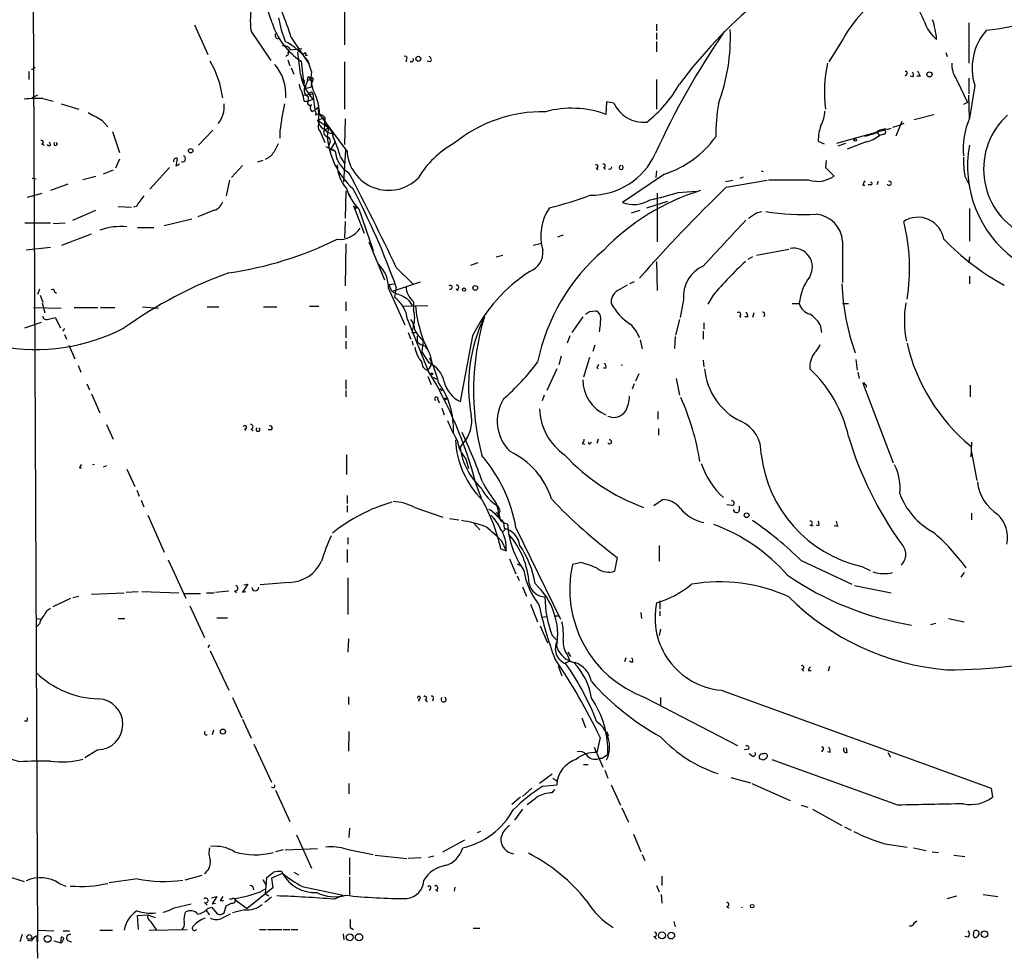
# Model space of a CAD drawing. Extents: x 4 to 64033, y 0 to 64329.
# Drawn here: x 448 to 575, y 63483 to 63604 of the extents above; entities that cross this region are included whole.
import ezdxf

# ---------------------------------------------------------------- set-up
doc = ezdxf.new("R2010")
doc.units = 0
doc.header["$MEASUREMENT"] = 0
doc.layers.add('MAIN', color=5, linetype='CONTINUOUS')

msp = doc.modelspace()

# ---------------------------------------------------------------- linework, layer by layer
at = {"layer": 'MAIN'}
for p, q in [((449.4953, 63677.2886), (450.342, 63485.6032)), ((489.8813, 63607.5232), (489.8813, 63601.1732)), ((470.5773, 63603.7132), (472.2707, 63599.9032)), ((530.098, 63603.7979), (530.098, 63602.9512)), ((570.3147, 63603.9672), (570.3147, 63598.8026)), ((477.8587, 63602.8666), (480.3987, 63599.1412)), ((481.076, 63602.0199), (481.33, 63601.9352)), ((483.0233, 63602.1046), (485.3093, 63598.7179)), ((530.098, 63602.6972), (530.098, 63601.8506)), ((554.1433, 63601.9352), (552.2807, 63598.9719)), ((482.9387, 63600.4959), (483.7007, 63600.5806)), ((483.7007, 63600.5806), (484.378, 63600.6652)), ((530.098, 63601.5966), (530.098, 63600.2419)), ((482.5153, 63599.8186), (482.346, 63599.6492)), ((484.4627, 63599.9032), (484.886, 63600.1572)), ((484.886, 63599.8186), (485.14, 63599.8186)), ((567.3513, 63600.1572), (567.5207, 63599.6492)), ((482.6, 63599.2259), (482.854, 63598.4639)), ((483.0233, 63598.2099), (483.362, 63597.3632)), ((484.2933, 63599.0566), (484.632, 63596.3472)), ((485.3093, 63598.7179), (485.2247, 63599.0566)), ((485.648, 63597.7019), (485.2247, 63599.0566)), ((489.8813, 63598.9719), (489.8813, 63592.8759)), ((497.84, 63599.2259), (497.84, 63598.9719)), ((500.9727, 63598.9719), (500.5493, 63599.0566)), ((449.2413, 63597.7019), (449.2413, 63596.6859)), ((449.834, 63597.9559), (449.58, 63597.9559)), ((485.3093, 63597.0246), (485.4787, 63596.7706)), ((562.2713, 63597.3632), (562.102, 63597.1092)), ((563.118, 63597.0246), (562.7793, 63597.1092)), ((564.0493, 63597.1092), (563.626, 63597.1092)), ((570.3147, 63596.8552), (570.3147, 63594.8232)), ((484.632, 63596.0086), (484.9707, 63595.7546)), ((485.14, 63596.5166), (484.7167, 63595.5006)), ((484.7167, 63595.5006), (485.648, 63595.7546)), ((485.8173, 63596.6012), (485.648, 63596.1779)), ((485.648, 63595.7546), (485.648, 63596.1779)), ((485.648, 63596.1779), (485.648, 63595.7546)), ((530.098, 63596.6859), (530.098, 63592.8759)), ((568.7907, 63596.6012), (570.1453, 63593.7226)), ((571.0767, 63595.9239), (570.3993, 63591.6906)), ((450.342, 63594.6539), (449.6647, 63594.3152)), ((451.0193, 63594.2306), (452.374, 63593.8919)), ((484.632, 63594.6539), (485.8173, 63594.8232)), ((485.394, 63594.9079), (485.14, 63594.6539)), ((485.2247, 63594.4846), (485.2247, 63593.8919)), ((485.8173, 63594.8232), (486.0713, 63592.7912)), ((570.3993, 63591.6906), (570.3147, 63594.6539)), ((453.39, 63593.5532), (455.676, 63592.8759)), ((484.7167, 63593.8919), (485.2247, 63593.8919)), ((485.2247, 63593.8919), (485.8173, 63594.1459)), ((486.0713, 63592.7912), (486.4947, 63593.1299)), ((486.4947, 63593.1299), (486.5793, 63591.0132)), ((523.6633, 63593.8072), (523.5787, 63592.1986)), ((524.5947, 63593.6379), (523.6633, 63593.8072)), ((570.1453, 63593.7226), (569.6373, 63593.4686)), ((486.41, 63591.4366), (487.3413, 63591.7752)), ((490.22, 63587.4572), (486.664, 63592.2832)), ((487.3413, 63591.7752), (487.2567, 63590.1666)), ((563.2873, 63591.5212), (565.8273, 63592.1986)), ((458.6393, 63591.4366), (459.4013, 63590.5899)), ((486.41, 63591.4366), (486.5793, 63591.0132)), ((486.41, 63591.4366), (487.8493, 63590.5052)), ((487.2567, 63590.1666), (487.8493, 63590.5052)), ((487.8493, 63590.5052), (487.68, 63589.4046)), ((489.966, 63591.6059), (489.8813, 63588.3039)), ((559.816, 63590.2512), (560.324, 63590.4206)), ((561.34, 63590.7592), (560.4933, 63590.5052)), ((561.6787, 63591.2672), (560.9167, 63589.4046)), ((561.9327, 63591.0132), (561.34, 63590.7592)), ((459.994, 63589.9972), (460.9253, 63587.2879)), ((472.948, 63590.1666), (471.0853, 63588.2192)), ((481.584, 63590.0819), (481.584, 63589.1506)), ((486.7487, 63589.9972), (487.3413, 63588.5579)), ((488.3573, 63589.7432), (488.442, 63589.2352)), ((488.442, 63589.2352), (488.696, 63588.6426)), ((553.2967, 63588.4732), (559.308, 63590.1666)), ((558.4613, 63589.9126), (558.8, 63589.4892)), ((559.308, 63589.6586), (558.8, 63589.4892)), ((450.85, 63588.3886), (451.1887, 63588.2192)), ((487.5107, 63588.0499), (488.696, 63587.4572)), ((488.0187, 63588.5579), (487.934, 63588.2192)), ((488.696, 63588.6426), (488.0187, 63587.5419)), ((550.926, 63588.7272), (551.688, 63588.3886)), ((553.466, 63588.1346), (554.482, 63588.4732)), ((557.1067, 63588.6426), (554.6513, 63587.7112)), ((488.0187, 63587.5419), (488.3573, 63587.7112)), ((488.0187, 63587.5419), (488.1033, 63587.1186)), ((488.3573, 63587.7112), (488.696, 63587.4572)), ((489.3733, 63586.6952), (489.8813, 63585.8486)), ((489.7967, 63583.4779), (490.0507, 63587.6266)), ((460.9253, 63586.4412), (460.4173, 63585.2559)), ((467.36, 63585.3406), (464.82, 63582.5466)), ((468.2067, 63585.5099), (468.376, 63586.5259)), ((468.63, 63585.7639), (468.2067, 63585.5099)), ((476.758, 63585.5946), (475.3187, 63584.0706)), ((479.3827, 63586.2719), (478.7053, 63586.0179)), ((523.24, 63585.3406), (523.494, 63585.0866)), ((525.3567, 63585.5946), (525.4413, 63585.5946)), ((551.942, 63586.2719), (551.8573, 63585.3406)), ((551.8573, 63585.3406), (552.958, 63584.2399)), ((456.184, 63583.8166), (457.8773, 63584.2399)), ((460.0787, 63585.0019), (458.8087, 63584.4939)), ((522.3087, 63585.2559), (522.5627, 63585.0866)), ((531.114, 63584.4939), (525.6953, 63580.8532)), ((530.098, 63584.9172), (530.0133, 63584.0706)), ((540.8507, 63583.9859), (541.274, 63584.1552)), ((543.56, 63584.9172), (543.814, 63584.8326)), ((569.8067, 63584.2399), (570.3147, 63583.2239)), ((449.6647, 63583.9859), (450.1727, 63583.9012)), ((454.2367, 63583.2239), (452.0353, 63582.3772)), ((475.0647, 63583.7319), (474.6413, 63581.6999)), ((538.988, 63583.5626), (539.9193, 63583.7319)), ((539.0727, 63582.8006), (544.322, 63583.7319)), ((549.7407, 63583.7319), (544.4913, 63583.7319)), ((556.6833, 63583.0546), (556.9373, 63583.0546)), ((557.6993, 63583.1392), (557.3607, 63583.1392)), ((558.6307, 63583.5626), (558.4613, 63583.1392)), ((449.072, 63581.5306), (450.9347, 63582.0386)), ((490.0507, 63582.2926), (489.966, 63578.8212)), ((490.728, 63581.5306), (490.474, 63581.9539)), ((530.1827, 63582.0386), (530.1827, 63575.7732)), ((532.892, 63582.1232), (535.178, 63582.2926)), ((460.756, 63580.3452), (462.4493, 63580.2606)), ((463.042, 63580.3452), (462.7033, 63580.2606)), ((491.0667, 63580.4299), (492.4213, 63576.8739)), ((491.5747, 63580.2606), (491.3207, 63580.0066)), ((528.828, 63580.1759), (531.5373, 63581.0226)), ((533.146, 63581.4459), (532.7227, 63581.2766)), ((532.8073, 63581.3612), (533.146, 63581.4459)), ((454.914, 63578.5672), (457.8773, 63579.8372)), ((473.1173, 63579.8372), (471.0007, 63578.9906)), ((491.744, 63580.0066), (493.6067, 63574.6726)), ((526.8807, 63579.4986), (527.9813, 63579.8372)), ((542.9673, 63579.4986), (543.6447, 63579.6679)), ((570.3993, 63580.0912), (570.3993, 63575.8579)), ((448.7333, 63578.2286), (452.0353, 63578.2286)), ((452.374, 63578.1439), (453.898, 63578.2286)), ((466.6827, 63577.8899), (470.2387, 63578.7366)), ((489.966, 63578.3979), (489.8813, 63576.2812)), ((453.4747, 63575.3499), (457.2847, 63576.7892)), ((463.2113, 63577.6359), (465.328, 63577.6359)), ((518.0753, 63576.6199), (517.3133, 63576.3659)), ((490.0507, 63575.5192), (489.966, 63570.1006)), ((493.014, 63575.7732), (495.046, 63570.8626)), ((514.1807, 63575.3499), (515.2813, 63575.6039)), ((554.0587, 63575.8579), (554.0587, 63570.5239)), ((448.9027, 63574.7572), (452.0353, 63575.0959)), ((509.4393, 63573.8259), (510.286, 63574.0799)), ((542.9673, 63574.0799), (547.116, 63574.8419)), ((507.0687, 63573.0639), (506.1373, 63572.7252)), ((530.098, 63573.2332), (530.1827, 63569.5079)), ((542.4593, 63573.8259), (541.8667, 63573.4872)), ((570.3993, 63573.8259), (570.3147, 63573.0639)), ((496.57, 63572.4712), (498.6867, 63570.3546)), ((570.3993, 63571.3706), (570.3993, 63570.3546)), ((495.6387, 63570.2699), (496.2313, 63570.3546)), ((496.062, 63569.4232), (499.7027, 63570.6086)), ((527.2193, 63570.6086), (526.6267, 63570.3546)), ((450.596, 63569.6772), (450.342, 63568.9999)), ((450.6807, 63568.9152), (451.0193, 63567.9839)), ((452.5433, 63569.3386), (452.7973, 63569.1692)), ((495.554, 63569.7619), (497.6707, 63565.1052)), ((496.57, 63569.9312), (496.316, 63568.6612)), ((504.2747, 63569.6772), (504.5287, 63569.5079)), ((537.3793, 63568.9152), (536.702, 63567.7299)), ((450.9347, 63567.8992), (451.2733, 63566.6292)), ((490.0507, 63568.0686), (490.0507, 63566.8832)), ((497.332, 63567.4759), (500.634, 63567.5606)), ((498.1787, 63568.2379), (498.602, 63567.5606)), ((498.7713, 63568.0686), (498.7713, 63567.0526)), ((533.5693, 63568.3226), (533.146, 63566.0366)), ((547.5393, 63567.8146), (548.4707, 63567.8146)), ((554.0587, 63567.8146), (554.8207, 63567.8146)), ((449.834, 63567.3066), (453.39, 63567.2219)), ((455.0833, 63567.3066), (458.1313, 63567.3066)), ((458.47, 63567.3066), (460.3327, 63567.3066)), ((463.8887, 63567.3912), (465.9207, 63567.2219)), ((472.186, 63567.3912), (473.71, 63567.3912)), ((479.4673, 63567.3912), (481.1607, 63567.3912)), ((485.394, 63567.4759), (486.5793, 63567.4759)), ((521.462, 63566.7986), (522.3087, 63566.8832)), ((542.6287, 63566.6292), (542.4593, 63566.0366)), ((543.9833, 63566.4599), (543.8987, 63566.1212)), ((448.7333, 63564.6819), (450.85, 63565.4439)), ((451.612, 63565.7826), (452.628, 63566.0366)), ((452.628, 63566.0366), (453.3053, 63564.6819)), ((498.0093, 63565.7826), (500.634, 63559.2632)), ((520.6153, 63566.1212), (519.176, 63564.0892)), ((533.0613, 63565.7826), (532.5533, 63563.7506)), ((536.194, 63565.3592), (536.194, 63564.5126)), ((540.766, 63566.2059), (540.9353, 63566.0366)), ((541.8667, 63566.1212), (541.4433, 63566.1212)), ((551.18, 63565.1052), (551.3493, 63564.0892)), ((453.8133, 63564.5972), (453.5593, 63564.2586)), ((453.8133, 63563.8352), (454.0673, 63563.2426)), ((490.0507, 63564.9359), (490.0507, 63563.4119)), ((498.094, 63564.0892), (498.4327, 63563.2426)), ((498.7713, 63564.9359), (498.602, 63564.2586)), ((498.7713, 63564.0892), (499.0253, 63564.0892)), ((536.1093, 63564.2586), (536.1093, 63563.2426)), ((454.406, 63562.4806), (455.168, 63560.7026)), ((490.0507, 63562.9886), (490.0507, 63561.9726)), ((498.602, 63562.9886), (498.6867, 63562.4806)), ((499.2793, 63562.9039), (499.2793, 63563.6659)), ((500.0413, 63562.9886), (499.872, 63561.6339)), ((506.3913, 63563.6659), (504.7827, 63555.1992)), ((518.922, 63563.6659), (518.5833, 63562.7346)), ((522.1393, 63562.4806), (521.8853, 63561.6339)), ((527.9813, 63563.1579), (528.2353, 63561.9726)), ((532.4687, 63563.5812), (532.384, 63562.0572)), ((500.8033, 63560.1946), (499.872, 63561.6339)), ((500.2953, 63562.3959), (500.4647, 63561.9726)), ((500.888, 63561.2952), (501.142, 63560.1946)), ((517.8213, 63561.0412), (517.4827, 63559.9406)), ((521.462, 63560.8719), (520.7, 63558.3319)), ((536.1093, 63560.5332), (536.194, 63559.6866)), ((555.752, 63560.6179), (555.9213, 63559.2632)), ((455.5913, 63559.8559), (455.93, 63559.0092)), ((517.2287, 63559.4326), (515.9587, 63556.6386)), ((522.3933, 63559.6019), (522.5627, 63559.4326)), ((523.5787, 63559.5172), (523.24, 63559.5172)), ((527.812, 63558.7552), (527.3887, 63557.8239)), ((556.006, 63559.0092), (556.1753, 63558.1626)), ((456.692, 63557.4852), (457.0307, 63556.7232)), ((490.0507, 63557.9932), (490.0507, 63556.8079)), ((500.634, 63558.4166), (501.0573, 63557.4006)), ((501.2267, 63558.3319), (501.8193, 63558.0779)), ((527.2193, 63557.4852), (526.9653, 63556.8079)), ((532.638, 63558.1626), (533.0613, 63556.0459)), ((556.6833, 63557.5699), (560.578, 63547.3252)), ((457.2847, 63556.2152), (458.3853, 63553.7599)), ((490.0507, 63556.6386), (490.0507, 63555.7919)), ((502.158, 63556.8926), (502.4967, 63556.6386)), ((570.484, 63557.3159), (570.484, 63555.7919)), ((501.904, 63555.4532), (502.0733, 63555.0299)), ((515.62, 63556.0459), (515.366, 63555.2839)), ((502.412, 63554.3526), (502.7507, 63553.5059)), ((530.2673, 63553.9292), (530.2673, 63552.9132)), ((459.232, 63552.2359), (460.0787, 63550.3732)), ((477.012, 63551.6432), (477.1813, 63551.4739)), ((477.8587, 63551.6432), (478.1127, 63551.4739)), ((480.3987, 63551.5586), (480.06, 63551.5586)), ((530.352, 63551.7279), (530.352, 63550.8812)), ((504.7827, 63549.2726), (505.206, 63549.8652)), ((521.5467, 63549.7806), (521.716, 63549.9499)), ((522.5627, 63550.3732), (522.3933, 63549.7806)), ((570.6533, 63549.9499), (570.5687, 63548.0872)), ((520.5307, 63549.7806), (520.8693, 63549.6959)), ((570.6533, 63548.6799), (571.3307, 63545.0392)), ((490.1353, 63548.3412), (490.1353, 63545.8012)), ((505.5447, 63547.8332), (505.8833, 63546.5632)), ((455.7607, 63546.6479), (456.0147, 63546.6479)), ((459.232, 63546.9019), (458.8087, 63546.7326)), ((461.8567, 63546.4786), (462.8727, 63544.2772)), ((463.1267, 63543.7692), (463.4653, 63543.0072)), ((506.8147, 63544.6159), (507.492, 63542.7532)), ((463.7193, 63542.4992), (464.058, 63541.6526)), ((490.22, 63543.0919), (490.22, 63542.0759)), ((529.7593, 63541.8219), (530.86, 63542.5839)), ((490.22, 63541.8219), (490.22, 63540.9752)), ((498.9407, 63541.5679), (502.5813, 63540.2979)), ((509.4393, 63542.0759), (509.9473, 63540.0439)), ((509.9473, 63541.1446), (509.6933, 63541.7372)), ((539.8347, 63541.8219), (539.1573, 63541.9066)), ((540.766, 63541.2292), (540.766, 63541.7372)), ((464.566, 63540.5519), (466.6827, 63535.8106)), ((503.428, 63540.1286), (504.6133, 63539.9592)), ((509.524, 63540.5519), (509.778, 63540.6366)), ((509.524, 63540.5519), (509.778, 63540.3826)), ((509.6087, 63540.8059), (509.778, 63540.6366)), ((509.778, 63540.6366), (509.778, 63540.3826)), ((509.778, 63540.3826), (509.778, 63540.6366)), ((510.1167, 63539.9592), (510.3707, 63539.6206)), ((570.6533, 63540.8059), (570.6533, 63539.9592)), ((506.5607, 63539.5359), (507.3227, 63538.6892)), ((510.286, 63538.4352), (510.6247, 63538.7739)), ((510.3707, 63539.6206), (510.4553, 63538.8586)), ((511.9793, 63538.9432), (517.7367, 63527.1746)), ((549.8253, 63539.2819), (550.2487, 63539.1972)), ((551.0107, 63539.1972), (550.672, 63539.2819)), ((553.3813, 63539.1126), (552.958, 63539.1972)), ((490.3047, 63537.6732), (490.3047, 63536.8266)), ((510.1167, 63537.2499), (510.7093, 63535.9799)), ((490.22, 63536.1492), (490.22, 63534.4559)), ((510.032, 63536.2339), (510.7093, 63535.9799)), ((530.4367, 63536.6572), (530.4367, 63534.6252)), ((467.1907, 63534.7946), (469.4767, 63529.8839)), ((511.1327, 63534.9639), (511.9793, 63533.0166)), ((525.018, 63535.1332), (524.6793, 63533.3552)), ((548.7247, 63534.7099), (555.244, 63531.6619)), ((512.1487, 63534.2866), (512.6567, 63534.0326)), ((520.3613, 63534.4559), (519.2607, 63534.2019)), ((556.514, 63533.9479), (557.6147, 63533.4399)), ((490.3047, 63532.5086), (490.3047, 63527.7672)), ((512.1487, 63532.7626), (512.4027, 63532.1699)), ((569.722, 63533.1859), (569.2987, 63532.5932)), ((473.2867, 63530.6459), (474.98, 63530.8152)), ((475.742, 63530.8152), (475.996, 63530.5612)), ((477.4353, 63531.6619), (476.758, 63530.6459)), ((476.9273, 63531.5772), (477.4353, 63531.6619)), ((482.7693, 63531.9159), (479.044, 63531.5772)), ((512.826, 63531.3232), (513.334, 63530.1379)), ((555.5827, 63531.4926), (560.324, 63530.5612)), ((452.374, 63528.7832), (454.66, 63529.8839)), ((454.914, 63529.9686), (455.676, 63530.1379)), ((457.2847, 63530.3919), (461.518, 63530.5612)), ((461.772, 63530.6459), (463.296, 63530.7306)), ((463.804, 63530.7306), (468.5453, 63530.5612)), ((469.2227, 63530.4766), (471.3393, 63530.4766)), ((472.1013, 63530.5612), (473.1173, 63530.5612)), ((476.758, 63530.6459), (477.1813, 63530.7306)), ((530.5213, 63529.5452), (530.5213, 63528.4446)), ((469.9847, 63528.8679), (471.8473, 63524.8039)), ((513.842, 63529.1219), (514.7733, 63526.8359)), ((450.1727, 63527.2592), (450.85, 63527.1746)), ((460.756, 63527.2592), (461.6027, 63527.2592)), ((473.456, 63527.3439), (474.8107, 63527.3439)), ((515.366, 63527.4286), (515.9587, 63527.5132)), ((516.89, 63527.5979), (517.5673, 63527.5979)), ((528.066, 63528.0212), (528.1507, 63527.2592)), ((530.5213, 63528.1906), (530.5213, 63527.5979)), ((567.69, 63527.2592), (569.722, 63526.8359)), ((450.596, 63526.5819), (450.2573, 63526.2432)), ((515.112, 63526.3279), (516.0433, 63524.1266)), ((530.606, 63525.9046), (530.4367, 63525.0579)), ((565.404, 63526.4972), (566.0813, 63526.6666)), ((490.3893, 63524.6346), (490.3047, 63522.9412)), ((516.636, 63525.0579), (517.3133, 63524.3806)), ((472.5247, 63523.8726), (472.2707, 63523.5339)), ((472.6093, 63523.1106), (474.98, 63518.0306)), ((518.5833, 63522.6026), (518.922, 63521.7559)), ((518.668, 63522.9412), (519.0067, 63522.3486)), ((526.1187, 63522.1792), (525.9493, 63521.6712)), ((517.398, 63521.1632), (517.906, 63519.8932)), ((518.922, 63521.7559), (518.3293, 63521.5019)), ((518.922, 63521.7559), (519.43, 63521.5866)), ((526.9653, 63521.5866), (526.6267, 63521.7559)), ((548.8093, 63520.7399), (549.0633, 63520.4859)), ((552.3653, 63521.0786), (552.196, 63520.4859)), ((549.656, 63520.5706), (549.9947, 63520.5706)), ((475.488, 63517.0992), (476.6733, 63514.4746)), ((490.3893, 63517.1839), (490.3893, 63516.1679)), ((499.4487, 63516.8452), (499.5333, 63516.5912)), ((500.2953, 63516.8452), (500.5493, 63516.5066)), ((501.3113, 63516.8452), (501.2267, 63516.5912)), ((528.574, 63517.0992), (540.512, 63510.9186)), ((530.606, 63517.0992), (530.606, 63515.9986)), ((538.3953, 63518.0306), (573.1933, 63505.4152)), ((476.758, 63514.3052), (477.8587, 63511.8499)), ((520.446, 63514.4746), (520.954, 63513.2046)), ((473.0327, 63512.8659), (472.8633, 63512.2732)), ((490.474, 63512.6966), (490.3893, 63510.1566)), ((522.8167, 63511.9346), (522.3933, 63509.9872)), ((523.6633, 63512.6966), (523.9173, 63512.1886)), ((478.1973, 63511.0879), (480.4833, 63506.1772)), ((522.0547, 63510.6646), (523.1553, 63508.1246)), ((554.6513, 63509.9872), (554.5667, 63510.5799)), ((448.056, 63508.8019), (446.278, 63509.3099)), ((458.1313, 63510.3259), (456.438, 63509.3099)), ((523.0707, 63509.2252), (522.6473, 63509.2252)), ((541.9513, 63510.4106), (541.3587, 63510.3259)), ((542.3747, 63509.5639), (542.036, 63509.8179)), ((551.5187, 63510.3259), (551.3493, 63510.0719)), ((552.45, 63509.9872), (552.1113, 63510.0719)), ((559.9007, 63509.9872), (560.2393, 63509.3946)), ((520.7, 63508.4632), (521.2927, 63508.4632)), ((561.1707, 63503.2139), (544.9993, 63509.0559)), ((516.636, 63507.1932), (515.0273, 63506.0079)), ((516.7207, 63506.6852), (517.2287, 63506.3466)), ((523.4093, 63507.7012), (523.8327, 63506.6852)), ((539.6653, 63506.7699), (542.2053, 63506.0926)), ((490.474, 63506.0079), (490.474, 63504.6532)), ((514.0113, 63505.4152), (512.826, 63504.3146)), ((515.4507, 63505.6692), (517.2287, 63505.8386)), ((524.256, 63505.8386), (525.4413, 63503.2139)), ((542.3747, 63506.0079), (547.2853, 63503.8066)), ((573.1933, 63505.4152), (573.3627, 63504.2299)), ((480.9913, 63505.1612), (482.854, 63501.0972)), ((512.572, 63504.2299), (511.4713, 63503.2986)), ((516.636, 63504.8226), (516.9747, 63505.2459)), ((525.6107, 63502.8752), (526.4573, 63501.0126)), ((548.7247, 63503.2139), (549.5713, 63502.9599)), ((512.826, 63502.7059), (511.81, 63501.2666)), ((550.164, 63502.7059), (553.974, 63500.5892)), ((554.3127, 63500.4199), (555.1593, 63499.9966)), ((483.7007, 63499.4039), (485.648, 63495.0859)), ((490.5587, 63500.2506), (490.474, 63499.0652)), ((507.4073, 63499.8272), (506.984, 63499.6579)), ((527.1347, 63499.4886), (528.066, 63497.2026)), ((502.5813, 63497.2026), (505.3753, 63498.7266)), ((559.4773, 63498.2186), (562.356, 63497.7952)), ((482.0073, 63497.4566), (480.9913, 63497.2026)), ((482.2613, 63497.4566), (486.41, 63497.6259)), ((490.1353, 63497.5412), (493.6067, 63496.8639)), ((493.8607, 63496.7792), (497.9247, 63496.3559)), ((500.7187, 63496.5252), (501.396, 63496.6946)), ((528.2353, 63496.8639), (528.574, 63496.1019)), ((563.2027, 63497.7106), (564.8113, 63497.3719)), ((565.5733, 63497.2026), (566.42, 63497.1179)), ((568.3673, 63496.7792), (569.8067, 63496.6099)), ((490.5587, 63496.4406), (490.5587, 63494.2392)), ((499.7873, 63496.4406), (498.094, 63496.3559)), ((446.1933, 63494.1546), (448.6487, 63493.3926)), ((471.5087, 63494.1546), (469.3073, 63493.5619)), ((481.9227, 63494.4086), (480.4833, 63493.8159)), ((481.838, 63494.6626), (481.9227, 63494.4086)), ((483.362, 63494.5779), (483.9547, 63494.2392)), ((490.5587, 63493.9852), (490.5587, 63491.6146)), ((530.7753, 63494.0699), (530.7753, 63492.8846)), ((453.136, 63493.1386), (453.9827, 63492.7999)), ((463.2113, 63493.7312), (459.5707, 63493.2232)), ((479.3827, 63493.6466), (479.806, 63492.8846)), ((479.7213, 63491.7839), (479.8907, 63493.9006)), ((480.4833, 63493.8159), (480.6527, 63492.5459)), ((530.098, 63492.8846), (530.4367, 63492.0379)), ((480.6527, 63492.5459), (477.3507, 63489.9212)), ((479.044, 63492.0379), (479.6367, 63492.3766)), ((479.7213, 63491.7839), (480.1447, 63491.5299)), ((484.4627, 63492.7152), (489.712, 63491.6146)), ((488.5267, 63491.1066), (489.712, 63491.6146)), ((500.9727, 63492.4612), (500.8033, 63492.2072)), ((501.65, 63492.2919), (501.904, 63492.1226)), ((504.1053, 63492.6306), (504.0207, 63492.1226)), ((530.6907, 63491.6992), (530.7753, 63490.5986)), ((567.5207, 63491.1912), (568.7907, 63491.5299)), ((572.1773, 63491.6992), (574.04, 63491.4452)), ((467.9527, 63490.0059), (470.154, 63490.5139)), ((471.8473, 63490.6832), (472.186, 63490.3446)), ((472.7787, 63491.2759), (473.456, 63491.4452)), ((473.456, 63491.4452), (472.8633, 63490.5139)), ((472.8633, 63490.5139), (473.2867, 63490.5986)), ((473.8793, 63490.9372), (474.3027, 63490.9372)), ((474.3873, 63489.3286), (474.6413, 63490.2599)), ((475.4033, 63491.1066), (475.0647, 63491.1066)), ((475.8267, 63491.0219), (477.3507, 63489.9212)), ((480.4833, 63491.3606), (479.6367, 63490.6832)), ((463.2113, 63488.9899), (464.566, 63489.0746)), ((463.3807, 63487.2119), (463.2113, 63488.9899)), ((464.566, 63489.0746), (465.4973, 63488.7359)), ((472.0167, 63489.6672), (472.5247, 63489.0746)), ((472.2707, 63489.9212), (472.7787, 63490.0906)), ((472.7787, 63490.0906), (473.5407, 63489.1592)), ((477.012, 63489.7519), (475.488, 63489.3286)), ((539.1573, 63490.1752), (539.4113, 63490.0059)), ((464.9047, 63488.2279), (465.6667, 63487.1272)), ((532.2993, 63488.2279), (532.4687, 63487.5506)), ((563.2873, 63488.0586), (563.626, 63488.3126)), ((448.3947, 63486.5346), (448.056, 63485.6032)), ((450.4267, 63487.1272), (452.4587, 63487.0426)), ((453.644, 63487.0426), (454.4907, 63487.0426)), ((458.3853, 63487.1272), (459.994, 63487.1272)), ((464.7353, 63487.1272), (469.646, 63487.2119)), ((478.9593, 63487.2119), (479.806, 63487.2119)), ((479.9753, 63487.2119), (481.838, 63487.2119)), ((482.0073, 63487.2119), (482.854, 63487.2119)), ((483.0233, 63487.2119), (483.87, 63487.2119)), ((489.712, 63486.6192), (489.7967, 63485.8572)), ((490.6433, 63487.4659), (491.0667, 63487.2119)), ((506.476, 63487.3812), (507.3227, 63487.3812)), ((449.58, 63485.6879), (449.072, 63485.7726)), ((450.2573, 63486.3652), (450.342, 63483.4866)), ((453.39, 63486.1959), (453.3053, 63485.5186)), ((454.2367, 63485.7726), (454.7447, 63485.6032)), ((529.7593, 63486.2806), (530.098, 63485.9419)), ((570.23, 63486.1959), (569.8067, 63486.2806)), ((570.9073, 63486.2806), (571.0767, 63486.1112))]:
    msp.add_line(p, q, dxfattribs=at)
for centre, radius in [((499.4063, 63599.353), 0.3224), ((565.248, 63597.341), 0.3312), ((555.6673, 63588.8966), 0.1693), ((470.0753, 63587.5117), 0.2843), ((506.73, 63569.8466), 0.3052), ((505.2906, 63569.635), 0.2116), ((501.142, 63558.7553), 0.1197), ((502.92, 63555.5379), 0.1197), ((541.6973, 63540.5519), 0.3052), ((474.2379, 63512.6842), 0.3268), ((542.4028, 63490.2035), 0.2275), ((449.2942, 63486.2277), 0.3085), ((451.6543, 63485.9843), 0.4358), ((490.5799, 63486.1957), 0.4422), ((491.7632, 63486.1921), 0.467), ((530.799, 63486.4349), 0.4515), ((531.9888, 63486.4076), 0.4291), ((572.3254, 63486.5981), 0.4285)]:
    msp.add_circle(centre, radius, dxfattribs=at)
for centre, radius, start, end in [((405.8026, 63580.5653), 78.3423, 17.38035, 29.91066), ((449.2475, 63591.8617), 35.2948, 16.870531, 28.042302), ((568.7156, 63593.9222), 16.6301, 123.047252, 151.194534), ((554.2131, 63600.2558), 11.0782, 20.974089, 43.965713), ((488.1206, 63604.2667), 10.357, 167.026199, 187.769277), ((582.2312, 63559.6843), 61.1824, 129.819204, 143.481114), ((493.3296, 63606.3125), 12.0311, 187.968733, 203.077528), ((553.6325, 63600.6647), 12.5895, 5.405144, 17.21472), ((489.1711, 63606.6254), 9.0044, 197.170189, 237.199779), ((515.181, 63602.1022), 24.4209, 339.508513, 2.390037), ((569.5107, 63605.8514), 5.2148, 198.216752, 230.104114), ((569.874, 63630.2521), 27.3524, 275.721182, 287.883153), ((481.9235, 63602.4434), 0.9474, 169.712462, 206.551529), ((622.1504, 63545.4413), 101.202, 145.428609, 155.680596), ((578.0818, 63598.1421), 7.3479, 138.239929, 197.570652), ((482.0919, 63600.0723), 0.9468, 26.575876, 100.294022), ((477.9002, 63593.5098), 9.1878, 37.136429, 61.662626), ((482.4519, 63600.0514), 0.2413, 285.234291, 52.137512), ((432.1271, 63592.6947), 52.2904, 5.1222, 8.29862), ((569.5359, 63599.9879), 84.6501, 179.885408, 180.114592), ((497.7131, 63599.4376), 0.2468, 300.93987, 120.991622), ((498.5385, 63599.2047), 0.2414, 217.862488, 52.11877), ((500.6622, 63599.2541), 0.4195, 317.73366, 70.347095), ((534.5836, 63555.8053), 94.6529, 153.327125, 153.556335), ((460.5384, 63592.3175), 13.8247, 8.308457, 29.174321), ((476.4194, 63594.7386), 5.9417, 355.913696, 40.95524), ((569.1164, 63595.105), 17.4025, 167.732527, 187.3593), ((571.7542, 63598.718), 3.6419, 178.668914, 215.537861), ((490.9665, 63598.7312), 6.8949, 191.443895, 221.684676), ((484.3074, 63596.3237), 0.4524, 315.850821, 81.022765), ((485.4789, 63596.6859), 0.3788, 116.598874, 206.54476), ((485.6762, 63596.7423), 0.1995, 315, 171.84553), ((490.2192, 63596.8974), 4.6414, 170.01855, 208.905329), ((562.1866, 63597.5326), 0.1893, 296.565051, 116.551512), ((562.8065, 63597.2824), 0.4044, 320.388559, 55.885527), ((733.2299, 63682.0978), 189.3281, 206.443679, 206.672862), ((487.1877, 63596.6727), 3.2013, 190.42923, 211.655927), ((485.4927, 63595.2536), 0.8144, 162.343781, 250.786322), ((485.394, 63596.3473), 0.3007, 326.294082, 146.309932), ((518.1271, 63604.6876), 17.2306, 308.392101, 330.080242), ((450.2573, 63582.3417), 11.9133, 86.332735, 97.760097), ((479.7348, 63593.3219), 5.0144, 6.527067, 19.461901), ((485.5963, 63594.8186), 0.221, 1.19241, 156.182204), ((481.3845, 63592.3917), 5.2806, 358.822669, 25.365942), ((470.8945, 63593.2167), 3.509, 321.099718, 5.502952), ((513.1354, 63586.481), 31.7562, 167.132165, 173.489115), ((485.4363, 63593.6802), 0.2993, 134.986464, 315.013536), ((486.1043, 63593.0405), 0.6257, 136.826316, 233.560545), ((519.1518, 63580.1258), 12.8588, 69.862832, 105.158709), ((528.457, 63595.4201), 4.2537, 204.770249, 275.00358), ((562.4725, 63589.4695), 24.755, 170.504802, 180.346254), ((711.7285, 64036.4065), 511.9105, 240.14052, 240.369723), ((485.9613, 63592.3425), 0.3003, 310.421237, 139.578763), ((486.557, 63591.274), 0.9307, 32.580253, 115.521573), ((515.4568, 63574.4281), 18.1122, 88.948114, 129.153903), ((547.258, 63592.8525), 4.5206, 332.415187, 357.076011), ((579.4046, 63587.7956), 9.8116, 156.610404, 185.444872), ((581.5928, 63585.148), 9.3807, 132.048456, 241.888459), ((487.3625, 63590.6217), 0.8756, 153.440802, 225.495074), ((487.7654, 63591.4373), 1.2596, 199.674936, 250.325064), ((486.2567, 63589.0056), 2.2078, 8.18442, 60.576369), ((556.3927, 63588.8602), 5.4683, 159.679411, 181.393681), ((487.8492, 63589.9125), 0.6447, 156.787406, 246.807244), ((488.2727, 63590.8441), 1.1041, 212.47955, 274.394328), ((487.5432, 63588.7923), 0.5302, 333.758787, 84.36038), ((497.674, 63590.0851), 10.0171, 183.895306, 228.082979), ((472.0287, 63582.0185), 17.964, 15.090047, 23.981725), ((526.9778, 63597.0856), 13.2536, 288.18464, 324.131195), ((554.9057, 63598.9718), 9.7805, 281.988705, 290.786628), ((556.2182, 63592.5364), 3.9939, 282.853864, 310.273593), ((559.4862, 63588.714), 1.5722, 77.890989, 134.886615), ((559.3821, 63589.9126), 0.2646, 253.736331, 106.263669), ((450.8782, 63588.6144), 0.2275, 262.88123, 119.754253), ((451.8238, 63588.3461), 0.216, 191.268308, 78.731692), ((452.6703, 63588.3965), 0.2054, 128.197966, 51.802034), ((735.0758, 63460.8807), 283.981, 153.320357, 153.54954), ((510.2035, 63577.3971), 12.6849, 119.170732, 148.706636), ((585.0012, 63585.5036), 14.8523, 169.464732, 233.451914), ((469.011, 63586.4836), 0.4016, 251.565051, 71.565051), ((478.808, 63588.6366), 2.3778, 292.587613, 327.887341), ((492.2316, 63587.7444), 3.5472, 184.643992, 240.298393), ((495.5691, 63587.7685), 5.3581, 183.330669, 315.093004), ((521.6153, 63590.9296), 9.1453, 269.570211, 335.372496), ((582.0041, 63586.3149), 12.3726, 178.238613, 189.654629), ((468.2491, 63586.1617), 0.3857, 70.789879, 188.815064), ((494.0773, 63585.9186), 5.1329, 182.67327, 219.826152), ((522.3369, 63585.4817), 0.2275, 262.88123, 119.754253), ((523.2682, 63585.5664), 0.2275, 262.88123, 119.754253), ((524.0487, 63585.432), 0.292, 243.259465, 358.665956), ((525.526, 63585.3477), 0.261, 108.93473, 71.06527), ((170.5221, 63417.0672), 361.1892, 25.483839, 27.646277), ((550.8338, 63587.2507), 3.6847, 252.742819, 305.203993), ((675.799, 63440.8319), 197.102, 133.922363, 138.623706), ((557.6403, 63582.9952), 0.9588, 137.155503, 176.448267), ((557.6993, 63583.3085), 0.1694, 270, 90), ((560.07, 63583.3086), 0.2678, 198.441716, 108.441716), ((802.2327, 63327.0168), 423.3505, 143.016193, 143.245371), ((496.646, 63584.8165), 6.8677, 198.554197, 224.456668), ((403.6071, 63536.6069), 98.7553, 19.721173, 27.777799), ((505.1627, 63625.8786), 47.0395, 283.692288, 290.383547), ((544.4116, 63554.2814), 29.3945, 107.095349, 136.075682), ((522.576, 63614.8694), 34.3327, 281.211419, 287.485935), ((472.5387, 63581.5165), 1.7762, 289.011305, 340.988695), ((491.4053, 63580.5991), 0.3785, 206.551513, 296.585359), ((527.1417, 63584.5039), 3.9268, 248.386629, 302.495364), ((532.6805, 63581.4034), 0.1336, 288.407833, 341.592167), ((521.6826, 63576.5307), 6.503, 145.906728, 196.602448), ((373.1093, 63833.1599), 305.2799, 303.578079, 303.807262), ((549.0121, 63610.291), 31.0063, 260.98325, 273.068759), ((550.3148, 63575.593), 3.7532, 4.047223, 84.538826), ((461.1394, 63569.1595), 8.5911, 85.210604, 108.697729), ((2020.5051, 62199.8077), 2021.9052, 137.0068366, 137.2360242), ((563.7679, 63575.567), 3.3737, 9.294802, 122.954309), ((538.8211, 63572.4144), 23.8736, 350.337127, 14.514949), ((489.2842, 63579.194), 3.1002, 263.81145, 328.00069), ((468.5236, 63617.4398), 46.1003, 278.050814, 296.30098), ((591.2544, 63599.7792), 33.8187, 224.413218, 241.054118), ((512.826, 63574.4291), 2.636, 290.690119, 5.300302), ((539.9688, 63555.1452), 25.7133, 130.586117, 168.482712), ((547.7195, 63572.5232), 2.4423, 329.562882, 100.240638), ((491.3547, 63569.8833), 4.201, 358.344064, 45.790822), ((537.7891, 63568.7464), 4.2411, 113.333409, 185.735059), ((576.6821, 63535.3054), 51.7139, 132.826479, 139.464584), ((494.7306, 63518.112), 57.1999, 110.199536, 125.495607), ((525.2313, 63554.3587), 21.0136, 123.094908, 153.710041), ((497.0354, 63570.439), 1.4069, 186.903264, 254.300183), ((503.5126, 63569.9143), 0.2517, 250.363017, 132.262972), ((504.3487, 63569.9312), 0.2646, 253.757121, 106.242879), ((695.0248, 63273.5137), 341.3006, 119.629767, 119.858944), ((555.0336, 63567.2535), 6.5869, 142.252041, 175.113338), ((584.5869, 63571.5793), 30.6374, 182.290954, 199.277408), ((452.2893, 63569.395), 0.2602, 347.480746, 130.589353), ((494.947, 63564.216), 5.1594, 51.217228, 70.671277), ((500.3323, 63570.0115), 2.4923, 179.898848, 231.220276), ((525.8765, 63568.0627), 1.6393, 118.165827, 188.704445), ((493.8666, 63565.2831), 4.1727, 6.875166, 54.054803), ((516.1821, 63569.2517), 17.2399, 185.629309, 207.484952), ((530.6797, 63571.363), 7.3386, 208.915906, 237.264915), ((550.4181, 63568.4072), 2.0356, 196.925172, 253.068623), ((576.4364, 63565.6887), 14.4201, 171.182213, 190.792048), ((495.5973, 63565.9943), 3.3458, 341.558553, 18.439823), ((436.5253, 63693.6408), 152.6538, 303.578089, 303.807251), ((521.9497, 63566.0006), 0.9528, 357.070332, 67.86583), ((540.6967, 63566.4522), 0.2558, 285.714701, 136.219549), ((540.9098, 63566.0619), 0.9587, 3.546139, 42.848561), ((543.814, 63566.5446), 0.1893, 333.421413, 116.578587), ((547.835, 63563.1149), 3.8923, 30.752962, 59.247038), ((451.4802, 63566.2247), 0.4613, 182.335786, 286.600508), ((496.5, 63564.2853), 2.4448, 3.343754, 37.765635), ((526.3334, 63557.2026), 20.4638, 154.162333, 190.648585), ((539.6047, 63556.5851), 33.0931, 163.2522, 194.576261), ((513.4844, 63565.9515), 9.4169, 349.119161, 0.002434), ((523.3666, 63561.6758), 4.8514, 20.96866, 46.414815), ((450.0104, 63587.1656), 25.2575, 259.750017, 297.10426), ((498.6867, 63564.1739), 0.1198, 135, 314.966157), ((504.8397, 63567.7983), 6.794, 209.741534, 225.067385), ((500.3943, 63563.8639), 1.4713, 220.728008, 266.141889), ((547.6945, 63564.1643), 3.8348, 315.251444, 335.354987), ((586.1835, 63568.2727), 24.4626, 193.084641, 230.333935), ((502.6045, 63562.7823), 3.7057, 188.624496, 222.491166), ((553.0321, 63559.5997), 3.2111, 144.495924, 182.982872), ((500.7611, 63560.1523), 0.8981, 171.877115, 261.864485), ((500.041, 63560.2794), 1.1043, 302.481141, 355.595723), ((499.177, 63556.9048), 3.6698, 13.142182, 63.694687), ((489.8271, 63555.1411), 12.4186, 11.677202, 27.0423), ((488.4858, 63580.2741), 33.0277, 311.500207, 322.742515), ((522.0971, 63560.0675), 0.5518, 302.463229, 355.603684), ((523.1553, 63559.6865), 0.456, 338.20559, 68.193924), ((500.2904, 63559.3056), 0.3462, 352.965304, 7.018271), ((454.0391, 63530.9739), 54.5103, 14.493184, 31.263318), ((525.6106, 63559.6355), 0.2361, 68.978169, 110.999177), ((544.5863, 63560.1566), 8.3391, 184.980693, 244.035362), ((538.0871, 63546.9176), 17.1584, 12.775641, 46.834486), ((493.8454, 63551.6782), 10.101, 357.399498, 36.275092), ((506.5182, 63558.6704), 3.8809, 193.883347, 243.436269), ((525.3489, 63557.8971), 4.7346, 178.83696, 248.044432), ((556.768, 63557.4218), 0.1706, 352.862488, 119.765709), ((556.9374, 63557.1889), 0.2116, 323.124688, 90.027065), ((501.7226, 63555.5742), 0.218, 326.295357, 250.55122), ((515.0908, 63552.6883), 5.5136, 148.879947, 225.368877), ((522.112, 63556.1072), 4.5206, 332.415187, 357.076011), ((502.4784, 63542.0399), 33.6526, 9.328138, 23.961884), ((522.4687, 63554.4709), 7.4442, 181.562631, 235.429123), ((524.6014, 63554.9386), 1.7769, 244.366552, 328.64029), ((520.6989, 63559.604), 18.8198, 201.377796, 210.263735), ((502.0507, 63552.6899), 4.235, 318.164335, 9.94387), ((539.1629, 63548.6299), 4.4019, 357.343712, 66.256367), ((477.0497, 63551.8737), 0.2336, 260.711093, 152.403692), ((477.8163, 63551.9396), 0.2993, 278.140927, 98.124688), ((478.7477, 63551.6009), 0.2469, 120.959776, 59.040224), ((480.314, 63551.8126), 0.2678, 288.441716, 108.441716), ((444.2347, 63522.3716), 67.2986, 19.530306, 25.38261), ((515.9023, 63550.8399), 11.7253, 182.694933, 225.344496), ((508.3766, 63550.6047), 3.9625, 187.037852, 224.382423), ((519.8277, 63550.4326), 0.9588, 317.155503, 356.448267), ((521.462, 63549.8652), 0.1198, 135, 315.033843), ((524.0346, 63550.03), 0.2606, 219.222894, 97.185), ((599.761, 63564.2058), 46.9224, 196.713057, 215.569928), ((513.1976, 63550.3939), 8.4893, 187.59005, 227.770985), ((506.9387, 63539.6392), 10.0787, 17.492187, 64.879664), ((493.1191, 63535.725), 19.1328, 9.683372, 40.918185), ((537.5061, 63566.2267), 26.2848, 222.878767, 249.74123), ((560.3194, 63550.3869), 16.8737, 186.673773, 256.966393), ((456.3109, 63546.6056), 0.5518, 122.463229, 175.603684), ((457.581, 63546.8106), 0.2899, 64.018317, 115.981683), ((545.111, 63550.15), 9.7022, 197.449812, 228.907794), ((554.9574, 63544.0941), 6.5105, 353.400806, 27.211706), ((528.3139, 63556.0497), 23.4844, 208.427858, 216.514377), ((577.3045, 63545.591), 5.9332, 186.980803, 236.618743), ((512.5111, 63546.561), 5.5865, 206.047209, 239.708865), ((502.3227, 63520.8088), 22.3558, 106.489308, 128.659248), ((495.8019, 63535.5623), 6.7764, 62.406383, 87.08338), ((486.8907, 63531.0587), 23.7129, 12.605911, 28.846086), ((564.2597, 63587.7491), 65.638, 223.377744, 233.283891), ((530.8363, 63539.6105), 2.9735, 39.035068, 89.543324), ((539.7923, 63542.1183), 0.2993, 278.140927, 98.124688), ((569.9797, 63546.4408), 9.0976, 199.888353, 241.638291), ((505.2911, 63536.3192), 5.941, 40.953398, 57.215925), ((382.8702, 63583.2131), 133.8594, 341.45383, 341.683027), ((537.1979, 63544.6885), 5.1664, 218.346146, 258.795335), ((540.385, 63541.2716), 0.3833, 173.66476, 353.649905), ((503.1738, 63526.5817), 13.4113, 68.131078, 82.380739), ((505.6946, 63537.1432), 4.5856, 21.967536, 48.016781), ((509.5028, 63540.7001), 0.1497, 44.972935, 278.140927), ((510.2013, 63540.4249), 0.4733, 153.429535, 259.703815), ((511.0904, 63540.933), 1.4968, 208.743043, 261.869356), ((515.435, 63500.7082), 47.5849, 45.606215, 55.394836), ((549.8994, 63539.5359), 0.2646, 253.736331, 106.263669), ((549.7821, 63539.324), 1.2351, 354.107543, 22.160618), ((722.5921, 63581.7689), 174.5046, 193.919653, 194.148876), ((571.139, 63537.6447), 4.1674, 348.678743, 45.883737), ((498.4779, 63526.4576), 15.8725, 42.83881, 52.368638), ((506.4229, 63536.3855), 4.3055, 354.59449, 35.05765), ((509.9204, 63536.3264), 2.5881, 7.343314, 78.072234), ((522.9578, 63540.326), 12.1107, 184.142278, 214.652306), ((529.3757, 63517.4458), 23.3654, 41.235337, 69.747032), ((548.7034, 63518.3831), 26.2592, 35.894177, 49.784565), ((514.1906, 63526.031), 28.5947, 155.415886, 162.509207), ((503.1801, 63531.1271), 10.5108, 3.378913, 41.534989), ((502.7171, 63529.9412), 11.8559, 8.759022, 34.504491), ((560.3179, 63535.5142), 1.8921, 312.410369, 47.589631), ((482.7299, 63536.5073), 4.5916, 270.491658, 335.801215), ((522.0411, 63534.809), 9.1488, 188.60651, 219.115002), ((533.7268, 63530.9923), 14.8179, 167.490401, 249.650729), ((517.4753, 63523.1183), 11.6992, 64.683897, 75.718594), ((523.9153, 63535.7125), 2.478, 234.548064, 287.957489), ((569.3378, 63565.4163), 39.5235, 235.491664, 260.69714), ((559.3682, 63537.5746), 4.5306, 251.802201, 284.37885), ((475.816, 63531.1565), 0.3493, 257.766593, 74.169497), ((478.409, 63531.2809), 0.4676, 185.189992, 354.810008), ((478.8324, 63531.686), 0.4494, 264.58626, 275.401047), ((515.7573, 63532.1822), 2.1296, 191.802749, 268.584714), ((508.4853, 63525.1573), 8.8777, 350.01905, 47.921498), ((526.823, 63540.9223), 12.0834, 285.725769, 309.970584), ((538.2711, 63510.7643), 21.2201, 65.366239, 100.002631), ((530.479, 63530.2232), 14.7753, 180.659243, 200.462277), ((570.2487, 63553.4033), 32.8687, 225.26797, 265.090973), ((452.6274, 63527.0905), 1.5558, 112.369719, 157.630281), ((564.5311, 63539.7824), 50.7392, 192.226278, 200.401835), ((539.2475, 63527.3457), 9.3541, 167.995724, 264.772797), ((453.8647, 63525.5317), 3.4333, 141.208574, 162.188317), ((510.2859, 63525.1003), 7.8153, 355.338764, 12.83114), ((520.6583, 63524.1691), 2.5999, 173.460493, 217.050606), ((519.1193, 63523.3653), 2.0718, 150.656106, 250.097461), ((520.1531, 63524.6314), 3.0948, 199.102374, 259.691511), ((456.8667, 63480.7729), 72.9414, 25.290965, 34.506872), ((526.6537, 63521.8445), 0.4044, 320.386678, 55.854122), ((567.7183, 63589.2731), 68.6185, 269.764282, 284.554345), ((488.7789, 63500.8014), 36.1006, 21.387973, 34.824591), ((513.3749, 63515.7016), 8.4438, 8.945711, 44.183813), ((518.4361, 63518.4438), 3.3512, 11.836705, 69.68969), ((548.8376, 63520.9657), 0.2275, 262.856246, 119.754253), ((550.2062, 63520.5283), 0.5518, 122.463229, 175.603684), ((458.4499, 63528.7299), 11.8024, 225.467199, 268.86443), ((546.7827, 63541.3524), 33.4981, 221.556439, 241.124103), ((458.0324, 63513.6297), 3.3053, 271.71465, 86.815747), ((499.4769, 63517.0428), 0.1996, 261.878017, 188.121983), ((500.2712, 63517.0448), 0.2011, 276.884651, 136.229162), ((501.1137, 63517.0146), 0.2602, 319.39393, 102.519254), ((502.666, 63516.8262), 0.3212, 121.804976, 58.195024), ((511.4149, 63510.0717), 12.4224, 358.438546, 33.979812), ((448.8392, 63514.2841), 0.2413, 217.88123, 52.137512), ((520.0812, 63510.7491), 3.9621, 334.700666, 54.298923), ((472.0893, 63512.5031), 0.2494, 129.108347, 292.812482), ((543.5534, 63524.0415), 17.6684, 222.878225, 251.584946), ((541.6974, 63510.58), 0.3052, 326.289107, 123.710893), ((551.4339, 63510.4952), 0.1894, 296.605648, 116.537987), ((551.6879, 63510.1566), 0.7807, 347.468008, 40.594926), ((554.5582, 63510.3682), 0.3922, 147.334988, 283.731538), ((522.1867, 63506.1361), 3.8566, 86.929196, 128.826861), ((520.192, 63509.0135), 1.1113, 40.364733, 107.745261), ((522.1361, 63510.4073), 1.2879, 211.561162, 293.386104), ((650.4516, 63318.9794), 228.9527, 123.575483, 123.804666), ((542.5441, 63509.8178), 0.3052, 236.289107, 33.710893), ((543.7717, 63509.3522), 0.4827, 74.745922, 195.254078), ((585.8875, 63636.1479), 133.8752, 251.45383, 251.682999), ((543.4477, 63510.1556), 1.1591, 288.422444, 318.963343), ((544.0681, 63509.564), 0.3052, 326.289107, 123.710893), ((451.0617, 63461.1114), 47.7851, 88.832544, 93.606304), ((453.5157, 63518.7145), 9.9388, 261.433802, 285.573454), ((520.9057, 63505.638), 3.6825, 107.98426, 176.877305), ((480.695, 63505.7116), 0.2467, 210.97172, 30.951809), ((527.3286, 63486.9166), 22.1979, 122.350177, 134.96952), ((260.096, 63842.4566), 423.3208, 306.75666, 306.985843), ((516.8666, 63500.3079), 4.5206, 92.923989, 117.584813), ((570.565, 63507.9204), 4.6311, 258.444277, 307.165095), ((607.7293, 61386.633), 2117.0929, 91.0309555, 91.2601366), ((502.9397, 63507.3899), 9.9221, 282.701552, 331.274463), ((512.7271, 63498.3173), 2.7755, 125.06085, 166.173539), ((567.7954, 63524.5218), 27.5871, 243.527645, 252.45101), ((473.2546, 63493.2057), 4.7077, 58.104661, 96.8391), ((488.2307, 63491.5477), 6.2889, 72.370909, 96.574112), ((511.9269, 63498.8381), 1.9003, 175.699346, 263.909873), ((475.0081, 63497.0346), 2.5738, 164.772606, 201.247048), ((478.3902, 63506.0407), 9.2263, 253.319968, 284.737526), ((501.9226, 63498.6233), 3.3264, 285.925285, 344.074715), ((503.0574, 63476.5106), 23.0667, 38.445053, 62.836637), ((470.9221, 63495.8431), 1.7069, 302.820535, 8.720642), ((503.545, 63491.4906), 3.9975, 100.226262, 148.791663), ((310.9988, 63705.8771), 271.0323, 308.546022, 308.775218), ((481.5418, 63491.318), 3.3577, 84.939051, 103.862835), ((496.9009, 63514.1233), 24.7592, 232.774327, 239.843224), ((486.0848, 63496.6967), 4.7496, 208.799642, 272.902466), ((450.7185, 63489.5468), 4.3296, 56.057046, 114.796399), ((455.8919, 63508.5921), 15.847, 265.234257, 282.794539), ((466.6155, 63510.3187), 16.9332, 258.402402, 278.277391), ((477.6469, 63492.3342), 0.552, 355.605275, 85.594926), ((497.6423, 63493.6607), 2.4856, 276.523728, 357.722012), ((500.8336, 63492.6064), 0.2011, 313.770838, 173.087058), ((501.6338, 63492.5687), 0.2773, 273.349473, 123.512416), ((472.0861, 63511.9408), 21.0841, 280.219144, 289.269232), ((473.6928, 63297.2774), 194.396, 85.62364, 87.798388), ((488.631, 63496.658), 5.2394, 243.891729, 285.721731), ((497.4572, 63555.9247), 64.7352, 263.430274, 270.413778), ((472.0167, 63490.9372), 0.3053, 236.299523, 146.299523), ((601.0601, 63406.5086), 152.6537, 146.192759, 146.421922), ((390.31, 63659.7692), 189.3282, 296.45046, 296.679656), ((475.4603, 63490.9913), 0.4174, 250.17168, 28.615937), ((475.5938, 63490.9584), 0.2414, 15.250955, 142.11877), ((477.3583, 63492.7794), 3.0473, 263.474594, 309.534017), ((529.3478, 63495.6904), 9.5418, 210.464814, 239.535186), ((539.1573, 63490.4292), 0.254, 270, 90), ((465.1078, 63486.5299), 3.6392, 122.98222, 170.553208), ((465.0316, 63496.0027), 6.6968, 253.473915, 274.714403), ((465.2643, 63488.8628), 0.7297, 163.127028, 240.473287), ((465.1592, 63494.7459), 5.5019, 284.247646, 300.512801), ((471.8477, 63488.4395), 2.6417, 158.371373, 186.440071), ((470.0569, 63488.4027), 1.2096, 38.713812, 123.34456), ((470.5911, 63491.2811), 2.1611, 280.925682, 321.004394), ((473.7946, 63490.0907), 0.9655, 254.753209, 307.872902), ((601.6612, 63234.8654), 284.0257, 116.450478, 116.679625), ((540.9474, 63490.0483), 0.1629, 344.914532, 15.051505), ((468.4748, 63487.8469), 0.8045, 307.875608, 21.61228), ((473.0043, 63485.3918), 3.4313, 108.21053, 139.170498), ((473.3713, 63490.1971), 1.7235, 243.76054, 296.23946), ((744.6431, 63487.9739), 254.0003, 179.885409, 180.114592), ((562.8217, 63488.1432), 0.4733, 243.429535, 349.701651), ((454.5177, 63486.1151), 0.443, 71.262378, 230.633246), ((470.5773, 63487.3812), 0.3053, 123.684862, 326.315138), ((529.8017, 63486.5769), 0.2993, 261.856362, 81.875312), ((569.7853, 63486.6193), 0.614, 316.405547, 43.587694), ((572.4755, 63486.492), 1.5824, 159.637627, 187.677432), ((571.2036, 63486.4497), 0.6295, 42.282873, 109.640967), ((570.9711, 63486.8048), 0.7016, 278.656754, 5.595196), ((450.5537, 63485.3915), 1.0178, 106.930557, 163.069443), ((451.2742, 63479.5104), 6.29, 70.343909, 79.145609), ((453.4747, 63485.9419), 0.2678, 18.441716, 108.441716), ((452.4716, 63486.3519), 1.2985, 315.01248, 345.491805)]:
    msp.add_arc(centre, radius, start, end, dxfattribs=at)

doc.saveas('drawing.dxf')
